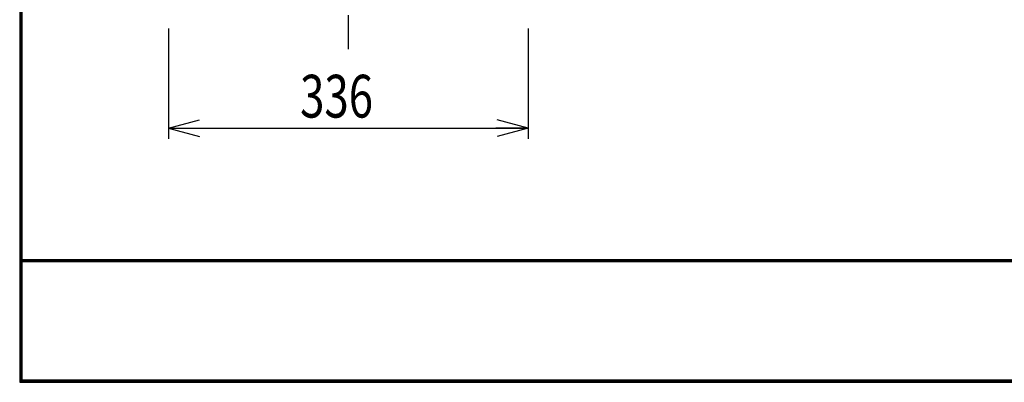
# Model space of a CAD drawing. Extents: x 157 to 4469, y 119 to 2473.
# Drawn here: x 157 to 1077, y 119 to 459 of the extents above; entities that cross this region are included whole.
import ezdxf

# ---------------------------------------------------------------- set-up
doc = ezdxf.new("R2010")
doc.units = 0
doc.linetypes.add('CENTER', pattern=[51, 31.8, -6.4, 6.4, -6.4])
doc.layers.get('0').update_dxf_attribs({"linetype": 'CONTINUOUS'})
doc.layers.add('LAYER002', color=7, linetype='CONTINUOUS')
doc.layers.add('LAYER003', color=7, linetype='CONTINUOUS')
doc.styles.add('ED_VECTOR', font='MONOTXT.SHX', dxfattribs={"bigfont": 'BIGFONT.SHX'})
doc.dimstyles.new('EDDIMINFO', dxfattribs={"dimtxt": 40, "dimasz": 30, "dimexe": 10, "dimexo": 10, "dimgap": 10, "dimtad": 1, "dimdec": 0, "dimtxsty": 'ED_VECTOR', "dimblk1": 'EDTIP_ARROW_S', "dimblk2": 'EDTIP_ARROW_E', "dimsah": 1, "dimcen": 2.5, "dimdle": 50, "dimclrd": 5, "dimclre": 5, "dimclrt": 3, "dimazin": 3, "dimtfac": 1, "dimtmove": 0, "dimatfit": 3})

# ---------------------------------------------------------------- blocks, each defined once
blk = doc.blocks.new('EDTIP_ARROW_S')
at = {"color": 0, "linetype": 'CONTINUOUS'}
for q in [(-1, 0), (-0.965926, 0.258819), (-0.965926, -0.258819)]:
    blk.add_line((0, 0), q, dxfattribs=at)
blk = doc.blocks.new('EDTIP_ARROW_E')
at = {"color": 0, "linetype": 'CONTINUOUS'}
for q in [(-1, 0), (-0.965926, 0.258819), (-0.965926, -0.258819)]:
    blk.add_line((0, 0), q, dxfattribs=at)
blk = doc.blocks.new('*D39')
at = {"color": 5, "linetype": 'CONTINUOUS'}
for p, q in [((295.858602, 450.460207), (295.858602, 347.16248)), ((631.858602, 450.460207), (631.858602, 347.16248)), ((295.858602, 357.16248), (631.858602, 357.16248))]:
    blk.add_line(p, q, dxfattribs=at)
at = {"color": 5, "linetype": 'CONTINUOUS', "xscale": 30, "yscale": 30, "rotation": 180}
blk.add_blockref('EDTIP_ARROW_S', (295.858602, 357.16248), dxfattribs=at)
at = {"color": 5, "linetype": 'CONTINUOUS', "xscale": 30, "yscale": 30}
blk.add_blockref('EDTIP_ARROW_E', (631.858602, 357.16248), dxfattribs=at)
at = {"color": 3, "linetype": 'CONTINUOUS', "style": 'ED_VECTOR', "width": 0.75}
blk.add_text('336', height=40, dxfattribs=at).set_placement((418.858612, 367.162476))

msp = doc.modelspace()

# ---------------------------------------------------------------- linework, layer by layer
at = {"color": 5, "linetype": 'CENTER'}
msp.add_line((463.858602, 1534.050916), (463.858602, 429.236242), dxfattribs=at)
at = {"layer": 'LAYER002', "color": 3, "linetype": 'CONTINUOUS'}
for p, q in [((158.824201, 121.442922), (158.824201, 2471.080752)), ((3479.360628, 121.442922), (158.824201, 121.442922))]:
    msp.add_line(p, q, dxfattribs=at)
at = {"layer": 'LAYER003', "color": 3, "linetype": 'CONTINUOUS'}
for p, q in [((156.824201, 2473.080752), (156.824201, 119.442922)), ((157.324201, 2472.580752), (157.324201, 119.942922)), ((157.824201, 2472.080752), (157.824201, 120.442922)), ((158.324201, 2471.580752), (158.324201, 120.942922)), ((158.824201, 2471.080752), (158.824201, 121.442922)), ((158.824201, 234.442922), (3479.360628, 234.442922)), ((158.824201, 233.942922), (3479.360628, 233.942922)), ((158.824201, 233.442922), (3479.360628, 233.442922)), ((158.824201, 232.942922), (3479.360628, 232.942922)), ((158.824201, 232.442922), (3479.360628, 232.442922)), ((157.324201, 119.942922), (3480.860628, 119.942922)), ((157.824201, 120.442922), (3480.360628, 120.442922)), ((158.324201, 120.942922), (3479.860628, 120.942922)), ((158.824201, 121.442922), (3479.360628, 121.442922)), ((156.824201, 119.442922), (3481.360628, 119.442922))]:
    msp.add_line(p, q, dxfattribs=at)

# ---------------------------------------------------------------- dimensions: what is measured, and where the dimension line sits
dim = msp.add_aligned_dim(p1=(295.858602, 451.460207), p2=(631.858602, 451.460207), distance=-94.297727, dimstyle='EDDIMINFO', override={"dimblk1": 'EDTIP_ARROW_S', "dimblk2": 'EDTIP_ARROW_E', "dimsah": 1})
dim.commit()
dim.dimension.update_dxf_attribs({"geometry": '*D39', "text_midpoint": (463.858612, 367.162476)})

doc.saveas('drawing.dxf')
